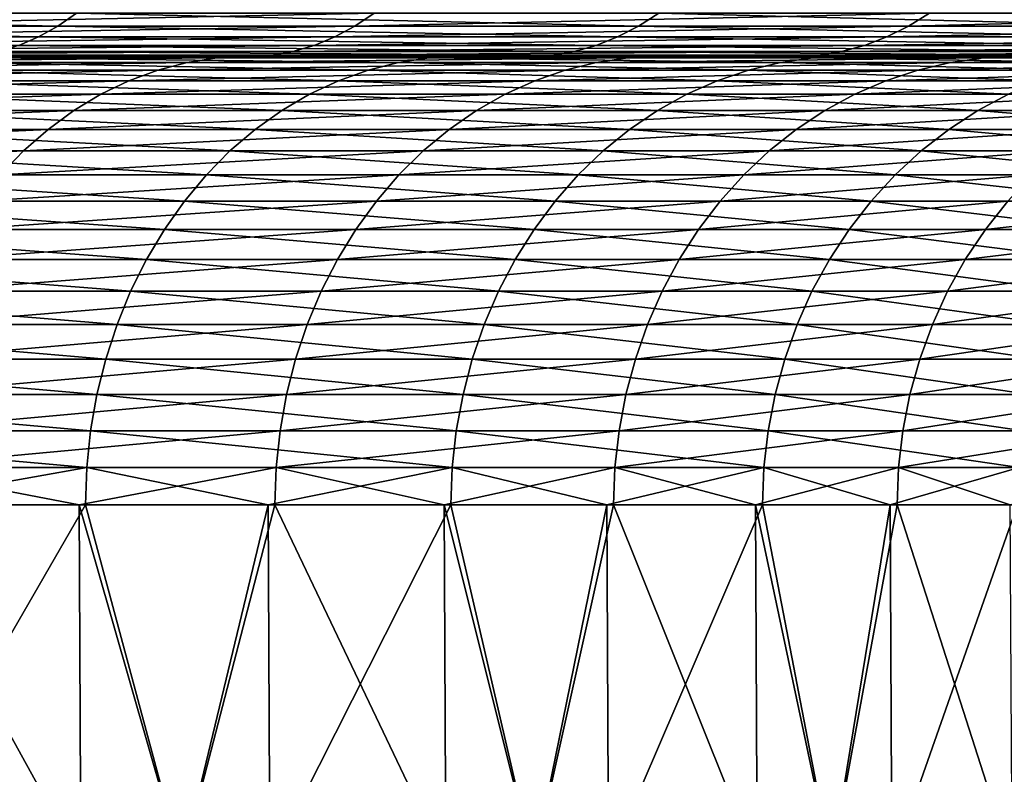
# Model space of a CAD drawing. Extents: x -40 to 40, y -72.3 to 0.
# Drawn here: x 15.3 to 17.5, y -26.3 to -24.6 of the extents above; entities that cross this region are included whole.
import ezdxf

# ---------------------------------------------------------------- set-up
doc = ezdxf.new("R2010")
doc.units = 0
doc.header["$MEASUREMENT"] = 0
doc.layers.add('L1', color=7, linetype='Continuous')

msp = doc.modelspace()

# ---------------------------------------------------------------- linework, layer by layer
at = {"layer": 'L1', "color": 7}
for points in [[(13.99308, -24.63262, 17.00393), (15.40302, -24.63262, 15.73808), (14.03083, -24.60358, 17.0498)], [(14.03083, -24.60358, 17.0498), (15.40302, -24.63262, 15.73808), (15.44457, -24.60358, 15.78053)], [(14.75136, -24.60358, -16.43038), (16.10918, -24.60358, -15.10146), (14.71167, -24.63262, -16.38618)], [(14.71167, -24.63262, -16.38618), (16.10918, -24.60358, -15.10146), (16.06585, -24.63262, -15.06083)], [(16.69892, -24.63262, 14.3557), (15.44457, -24.60358, 15.78053), (15.40302, -24.63262, 15.73808)], [(16.74397, -24.60358, 14.39442), (15.44457, -24.60358, 15.78053), (16.69892, -24.63262, 14.3557)], [(17.30108, -24.63262, -13.62398), (16.06585, -24.63262, -15.06083), (17.34774, -24.60358, -13.66073)], [(17.34774, -24.60358, -13.66073), (16.06585, -24.63262, -15.06083), (16.10918, -24.60358, -15.10146)], [(17.87119, -24.63262, 12.86704), (16.74397, -24.60358, 14.39442), (16.69892, -24.63262, 14.3557)], [(17.9194, -24.60358, 12.90175), (16.74397, -24.60358, 14.39442), (17.87119, -24.63262, 12.86704)], [(18.40821, -24.63262, -12.08627), (17.30108, -24.63262, -13.62398), (18.45787, -24.60358, -12.11887)], [(18.45787, -24.60358, -12.11887), (17.30108, -24.63262, -13.62398), (17.34774, -24.60358, -13.66073)], [(13.95394, -24.65666, 16.95637), (15.35994, -24.65666, 15.69406), (13.99308, -24.63262, 17.00393)], [(13.99308, -24.63262, 17.00393), (15.35994, -24.65666, 15.69406), (15.40302, -24.63262, 15.73808)], [(14.71167, -24.63262, -16.38618), (16.06585, -24.63262, -15.06083), (14.67052, -24.65666, -16.34034)], [(14.67052, -24.65666, -16.34034), (16.06585, -24.63262, -15.06083), (16.02091, -24.65666, -15.01871)], [(16.65221, -24.65666, 14.31555), (15.40302, -24.63262, 15.73808), (15.35994, -24.65666, 15.69406)], [(16.69892, -24.63262, 14.3557), (15.40302, -24.63262, 15.73808), (16.65221, -24.65666, 14.31555)], [(17.25268, -24.65666, -13.58587), (16.02091, -24.65666, -15.01871), (17.30108, -24.63262, -13.62398)], [(17.30108, -24.63262, -13.62398), (16.02091, -24.65666, -15.01871), (16.06585, -24.63262, -15.06083)], [(17.8212, -24.65666, 12.83105), (16.69892, -24.63262, 14.3557), (16.65221, -24.65666, 14.31555)], [(17.87119, -24.63262, 12.86704), (16.69892, -24.63262, 14.3557), (17.8212, -24.65666, 12.83105)], [(18.35672, -24.65666, -12.05246), (17.25268, -24.65666, -13.58587), (18.40821, -24.63262, -12.08627)], [(18.40821, -24.63262, -12.08627), (17.25268, -24.65666, -13.58587), (17.30108, -24.63262, -13.62398)], [(13.95394, -24.65666, 16.95637), (15.31561, -24.67552, 15.64877), (15.35994, -24.65666, 15.69406)], [(14.67052, -24.65666, -16.34034), (16.02091, -24.65666, -15.01871), (14.62819, -24.67552, -16.29319)], [(14.62819, -24.67552, -16.29319), (16.02091, -24.65666, -15.01871), (15.97468, -24.67552, -14.97537)], [(16.60416, -24.67552, 14.27423), (15.35994, -24.65666, 15.69406), (15.31561, -24.67552, 15.64877)], [(16.65221, -24.65666, 14.31555), (15.35994, -24.65666, 15.69406), (16.60416, -24.67552, 14.27423)], [(17.2029, -24.67552, -13.54667), (15.97468, -24.67552, -14.97537), (17.25268, -24.65666, -13.58587)], [(17.25268, -24.65666, -13.58587), (15.97468, -24.67552, -14.97537), (16.02091, -24.65666, -15.01871)], [(17.76977, -24.67552, 12.79402), (16.65221, -24.65666, 14.31555), (16.60416, -24.67552, 14.27423)], [(17.8212, -24.65666, 12.83105), (16.65221, -24.65666, 14.31555), (17.76977, -24.67552, 12.79402)], [(18.30375, -24.67552, -12.01768), (17.2029, -24.67552, -13.54667), (18.35672, -24.65666, -12.05246)], [(18.35672, -24.65666, -12.05246), (17.2029, -24.67552, -13.54667), (17.25268, -24.65666, -13.58587)], [(14.58495, -24.68909, -16.24504), (15.92746, -24.68909, -14.93111), (14.54112, -24.69727, -16.19621)], [(14.54112, -24.69727, -16.19621), (15.92746, -24.68909, -14.93111), (15.8796, -24.69727, -14.88623)], [(14.62819, -24.67552, -16.29319), (15.97468, -24.67552, -14.97537), (14.58495, -24.68909, -16.24504)], [(14.58495, -24.68909, -16.24504), (15.97468, -24.67552, -14.97537), (15.92746, -24.68909, -14.93111)], [(16.50533, -24.69727, 14.18927), (15.27035, -24.68909, 15.60252), (15.22445, -24.69727, 15.55563)], [(16.55509, -24.68909, 14.23205), (15.31561, -24.67552, 15.64877), (15.27035, -24.68909, 15.60252)], [(16.55509, -24.68909, 14.23205), (15.27035, -24.68909, 15.60252), (16.50533, -24.69727, 14.18927)], [(16.60416, -24.67552, 14.27423), (15.31561, -24.67552, 15.64877), (16.55509, -24.68909, 14.23205)], [(17.10051, -24.69727, -13.46604), (15.8796, -24.69727, -14.88623), (17.15205, -24.68909, -13.50663)], [(17.15205, -24.68909, -13.50663), (15.8796, -24.69727, -14.88623), (15.92746, -24.68909, -14.93111)], [(17.15205, -24.68909, -13.50663), (15.92746, -24.68909, -14.93111), (17.2029, -24.67552, -13.54667)], [(17.2029, -24.67552, -13.54667), (15.92746, -24.68909, -14.93111), (15.97468, -24.67552, -14.97537)], [(17.66401, -24.69727, 12.71787), (16.55509, -24.68909, 14.23205), (16.50533, -24.69727, 14.18927)], [(17.71726, -24.68909, 12.75621), (16.60416, -24.67552, 14.27423), (16.55509, -24.68909, 14.23205)], [(17.71726, -24.68909, 12.75621), (16.55509, -24.68909, 14.23205), (17.66401, -24.69727, 12.71787)], [(17.76977, -24.67552, 12.79402), (16.60416, -24.67552, 14.27423), (17.71726, -24.68909, 12.75621)], [(18.19481, -24.69727, -11.94615), (17.10051, -24.69727, -13.46604), (18.24965, -24.68909, -11.98216)], [(18.24965, -24.68909, -11.98216), (17.10051, -24.69727, -13.46604), (17.15205, -24.68909, -13.50663)], [(18.24965, -24.68909, -11.98216), (17.15205, -24.68909, -13.50663), (18.30375, -24.67552, -12.01768)], [(18.30375, -24.67552, -12.01768), (17.15205, -24.68909, -13.50663), (17.2029, -24.67552, -13.54667)], [(14.78696, -24.7, 12.71203), (16.45524, -24.7, 14.14621), (13.63944, -24.7, 13.93613)], [(13.63944, -24.7, 13.93613), (16.45524, -24.7, 14.14621), (15.17825, -24.7, 15.50841)], [(14.22637, -24.7, -13.33643), (14.49699, -24.7, -16.14705), (15.8314, -24.7, -14.84105)], [(14.22637, -24.7, -13.33643), (15.8314, -24.7, -14.84105), (15.32017, -24.7, -12.06409)], [(15.25529, -24.70342, -12.013), (14.22637, -24.7, -13.33643), (15.32017, -24.7, -12.06409)], [(14.54112, -24.69727, -16.19621), (15.8796, -24.69727, -14.88623), (14.49699, -24.7, -16.14705)], [(14.49699, -24.7, -16.14705), (15.8796, -24.69727, -14.88623), (15.8314, -24.7, -14.84105)], [(15.62579, -24.7306, 11.25038), (15.69144, -24.71364, 11.29764), (14.60081, -24.7306, 12.552)], [(14.60081, -24.7306, 12.552), (15.69144, -24.71364, 11.29764), (14.66215, -24.71364, 12.60473)], [(15.69144, -24.71364, 11.29764), (15.75799, -24.70342, 11.34556), (14.66215, -24.71364, 12.60473)], [(14.66215, -24.71364, 12.60473), (15.75799, -24.70342, 11.34556), (14.72434, -24.70342, 12.6582)], [(15.75799, -24.70342, 11.34556), (15.82501, -24.7, 11.39381), (14.72434, -24.70342, 12.6582)], [(14.72434, -24.70342, 12.6582), (15.82501, -24.7, 11.39381), (14.78696, -24.7, 12.71203)], [(15.82501, -24.7, 11.39381), (17.6104, -24.7, 12.67927), (14.78696, -24.7, 12.71203)], [(14.78696, -24.7, 12.71203), (17.6104, -24.7, 12.67927), (16.45524, -24.7, 14.14621)], [(15.12731, -24.7306, -11.91222), (15.19086, -24.71364, -11.96226), (16.09534, -24.7306, -10.56771)], [(16.45524, -24.7, 14.14621), (15.22445, -24.69727, 15.55563), (15.17825, -24.7, 15.50841)], [(15.19086, -24.71364, -11.96226), (15.25529, -24.70342, -12.013), (16.16296, -24.71364, -10.6121)], [(16.09534, -24.7306, -10.56771), (15.19086, -24.71364, -11.96226), (16.16296, -24.71364, -10.6121)], [(16.50533, -24.69727, 14.18927), (15.22445, -24.69727, 15.55563), (16.45524, -24.7, 14.14621)], [(15.25529, -24.70342, -12.013), (15.32017, -24.7, -12.06409), (16.23152, -24.70342, -10.65711)], [(16.16296, -24.71364, -10.6121), (15.25529, -24.70342, -12.013), (16.23152, -24.70342, -10.65711)], [(15.32017, -24.7, -12.06409), (15.8314, -24.7, -14.84105), (17.0486, -24.7, -13.42517)], [(15.32017, -24.7, -12.06409), (17.0486, -24.7, -13.42517), (16.30055, -24.7, -10.70244)], [(16.23152, -24.70342, -10.65711), (15.32017, -24.7, -12.06409), (16.30055, -24.7, -10.70244)], [(16.53508, -24.7306, 9.865463), (16.60455, -24.71364, 9.906909), (15.62579, -24.7306, 11.25038)], [(15.62579, -24.7306, 11.25038), (16.60455, -24.71364, 9.906909), (15.69144, -24.71364, 11.29764)], [(16.60455, -24.71364, 9.906909), (16.67498, -24.70342, 9.948932), (15.69144, -24.71364, 11.29764)], [(15.69144, -24.71364, 11.29764), (16.67498, -24.70342, 9.948932), (15.75799, -24.70342, 11.34556)], [(16.67498, -24.70342, 9.948932), (16.7459, -24.7, 9.991243), (15.75799, -24.70342, 11.34556)], [(15.75799, -24.70342, 11.34556), (16.7459, -24.7, 9.991243), (15.82501, -24.7, 11.39381)], [(16.7459, -24.7, 9.991243), (18.63518, -24.7, 11.11846), (15.82501, -24.7, 11.39381)], [(15.82501, -24.7, 11.39381), (18.63518, -24.7, 11.11846), (17.6104, -24.7, 12.67927)], [(17.0486, -24.7, -13.42517), (15.8314, -24.7, -14.84105), (17.10051, -24.69727, -13.46604)], [(17.10051, -24.69727, -13.46604), (15.8314, -24.7, -14.84105), (15.8796, -24.69727, -14.88623)], [(16.09534, -24.7306, -10.56771), (16.16296, -24.71364, -10.6121), (16.94421, -24.7306, -9.144953)], [(16.16296, -24.71364, -10.6121), (16.23152, -24.70342, -10.65711), (17.01539, -24.71364, -9.183371)], [(16.94421, -24.7306, -9.144953), (16.16296, -24.71364, -10.6121), (17.01539, -24.71364, -9.183371)], [(16.23152, -24.70342, -10.65711), (16.30055, -24.7, -10.70244), (17.08757, -24.70342, -9.222325)], [(17.01539, -24.71364, -9.183371), (16.23152, -24.70342, -10.65711), (17.08757, -24.70342, -9.222325)], [(16.30055, -24.7, -10.70244), (17.0486, -24.7, -13.42517), (18.13958, -24.7, -11.90989)], [(16.30055, -24.7, -10.70244), (18.13958, -24.7, -11.90989), (17.16024, -24.7, -9.261546)], [(17.08757, -24.70342, -9.222325), (16.30055, -24.7, -10.70244), (17.16024, -24.7, -9.261546)], [(17.6104, -24.7, 12.67927), (16.50533, -24.69727, 14.18927), (16.45524, -24.7, 14.14621)], [(17.66401, -24.69727, 12.71787), (16.50533, -24.69727, 14.18927), (17.6104, -24.7, 12.67927)], [(17.32196, -24.7306, 8.407507), (17.39473, -24.71364, 8.442828), (16.53508, -24.7306, 9.865463)], [(16.53508, -24.7306, 9.865463), (17.39473, -24.71364, 8.442828), (16.60455, -24.71364, 9.906909)], [(17.39473, -24.71364, 8.442828), (17.46851, -24.70342, 8.478641), (16.60455, -24.71364, 9.906909)], [(16.60455, -24.71364, 9.906909), (17.46851, -24.70342, 8.478641), (16.67498, -24.70342, 9.948932)], [(17.46851, -24.70342, 8.478641), (17.5428, -24.7, 8.514699), (16.67498, -24.70342, 9.948932)], [(16.67498, -24.70342, 9.948932), (17.5428, -24.7, 8.514699), (16.7459, -24.7, 9.991243)], [(17.5428, -24.7, 8.514699), (19.52199, -24.7, 9.475332), (16.7459, -24.7, 9.991243)], [(16.7459, -24.7, 9.991243), (19.52199, -24.7, 9.475332), (18.63518, -24.7, 11.11846)], [(16.94421, -24.7306, -9.144953), (17.01539, -24.71364, -9.183371), (17.66763, -24.7306, -7.654494)], [(17.01539, -24.71364, -9.183371), (17.08757, -24.70342, -9.222325), (17.74185, -24.71364, -7.686651)], [(17.66763, -24.7306, -7.654494), (17.01539, -24.71364, -9.183371), (17.74185, -24.71364, -7.686651)], [(18.13958, -24.7, -11.90989), (17.0486, -24.7, -13.42517), (18.19481, -24.69727, -11.94615)], [(18.19481, -24.69727, -11.94615), (17.0486, -24.7, -13.42517), (17.10051, -24.69727, -13.46604)], [(17.08757, -24.70342, -9.222325), (17.16024, -24.7, -9.261546), (17.81711, -24.70342, -7.719256)], [(17.74185, -24.71364, -7.686651), (17.08757, -24.70342, -9.222325), (17.81711, -24.70342, -7.719256)], [(17.16024, -24.7, -9.261546), (18.13958, -24.7, -11.90989), (19.09626, -24.7, -10.30644)], [(17.16024, -24.7, -9.261546), (19.09626, -24.7, -10.30644), (17.89288, -24.7, -7.752085)], [(17.81711, -24.70342, -7.719256), (17.16024, -24.7, -9.261546), (17.89288, -24.7, -7.752085)], [(17.98058, -24.7306, 6.887306), (18.05612, -24.71364, 6.91624), (17.32196, -24.7306, 8.407507)], [(17.32196, -24.7306, 8.407507), (18.05612, -24.71364, 6.91624), (17.39473, -24.71364, 8.442828)], [(18.05612, -24.71364, 6.91624), (18.13271, -24.70342, 6.945577), (17.39473, -24.71364, 8.442828)], [(17.39473, -24.71364, 8.442828), (18.13271, -24.70342, 6.945577), (17.46851, -24.70342, 8.478641)], [(18.13271, -24.70342, 6.945577), (18.20983, -24.7, 6.975116), (17.46851, -24.70342, 8.478641)], [(17.46851, -24.70342, 8.478641), (18.20983, -24.7, 6.975116), (17.5428, -24.7, 8.514699)], [(15.56151, -24.75418, 11.20409), (15.62579, -24.7306, 11.25038), (14.54074, -24.75418, 12.50036)], [(14.54074, -24.75418, 12.50036), (15.62579, -24.7306, 11.25038), (14.60081, -24.7306, 12.552)], [(15.06507, -24.75418, -11.86321), (15.12731, -24.7306, -11.91222), (16.02912, -24.75418, -10.52423)], [(16.02912, -24.75418, -10.52423), (15.12731, -24.7306, -11.91222), (16.09534, -24.7306, -10.56771)], [(16.46706, -24.75418, 9.824876), (16.53508, -24.7306, 9.865463), (15.56151, -24.75418, 11.20409)], [(15.56151, -24.75418, 11.20409), (16.53508, -24.7306, 9.865463), (15.62579, -24.7306, 11.25038)], [(16.02912, -24.75418, -10.52423), (16.09534, -24.7306, -10.56771), (16.8745, -24.75418, -9.10733)], [(16.8745, -24.75418, -9.10733), (16.09534, -24.7306, -10.56771), (16.94421, -24.7306, -9.144953)], [(17.25069, -24.75418, 8.372919), (17.32196, -24.7306, 8.407507), (16.46706, -24.75418, 9.824876)], [(16.46706, -24.75418, 9.824876), (17.32196, -24.7306, 8.407507), (16.53508, -24.7306, 9.865463)], [(16.8745, -24.75418, -9.10733), (16.94421, -24.7306, -9.144953), (17.59494, -24.75418, -7.623003)], [(17.59494, -24.75418, -7.623003), (16.94421, -24.7306, -9.144953), (17.66763, -24.7306, -7.654494)], [(17.90661, -24.75418, 6.858971), (17.98058, -24.7306, 6.887306), (17.25069, -24.75418, 8.372919)], [(17.25069, -24.75418, 8.372919), (17.98058, -24.7306, 6.887306), (17.32196, -24.7306, 8.407507)], [(15.49902, -24.78423, 11.1591), (15.56151, -24.75418, 11.20409), (14.48236, -24.78423, 12.45017)], [(14.48236, -24.78423, 12.45017), (15.56151, -24.75418, 11.20409), (14.54074, -24.75418, 12.50036)], [(15.00458, -24.78423, -11.81557), (15.06507, -24.75418, -11.86321), (15.96476, -24.78423, -10.48197)], [(15.96476, -24.78423, -10.48197), (15.06507, -24.75418, -11.86321), (16.02912, -24.75418, -10.52423)], [(16.40094, -24.78423, 9.785425), (16.46706, -24.75418, 9.824876), (15.49902, -24.78423, 11.1591)], [(15.49902, -24.78423, 11.1591), (16.46706, -24.75418, 9.824876), (15.56151, -24.75418, 11.20409)], [(15.96476, -24.78423, -10.48197), (16.02912, -24.75418, -10.52423), (16.80674, -24.78423, -9.070761)], [(16.80674, -24.78423, -9.070761), (16.02912, -24.75418, -10.52423), (16.8745, -24.75418, -9.10733)], [(17.18142, -24.78423, 8.339298), (17.25069, -24.75418, 8.372919), (16.40094, -24.78423, 9.785425)], [(16.40094, -24.78423, 9.785425), (17.25069, -24.75418, 8.372919), (16.46706, -24.75418, 9.824876)], [(16.80674, -24.78423, -9.070761), (16.8745, -24.75418, -9.10733), (17.52429, -24.78423, -7.592394)], [(17.52429, -24.78423, -7.592394), (16.8745, -24.75418, -9.10733), (17.59494, -24.75418, -7.623003)], [(17.83471, -24.78423, 6.83143), (17.90661, -24.75418, 6.858971), (17.18142, -24.78423, 8.339298)], [(17.18142, -24.78423, 8.339298), (17.90661, -24.75418, 6.858971), (17.25069, -24.75418, 8.372919)], [(15.43876, -24.82053, 11.11572), (15.49902, -24.78423, 11.1591), (14.42605, -24.82053, 12.40176)], [(14.42605, -24.82053, 12.40176), (15.49902, -24.78423, 11.1591), (14.48236, -24.78423, 12.45017)], [(14.94624, -24.82053, -11.76964), (15.00458, -24.78423, -11.81557), (15.90269, -24.82053, -10.44122)], [(15.90269, -24.82053, -10.44122), (15.00458, -24.78423, -11.81557), (15.96476, -24.78423, -10.48197)], [(16.33717, -24.82053, 9.74738), (16.40094, -24.78423, 9.785425), (15.43876, -24.82053, 11.11572)], [(15.43876, -24.82053, 11.11572), (16.40094, -24.78423, 9.785425), (15.49902, -24.78423, 11.1591)], [(15.90269, -24.82053, -10.44122), (15.96476, -24.78423, -10.48197), (16.7414, -24.82053, -9.035494)], [(16.7414, -24.82053, -9.035494), (15.96476, -24.78423, -10.48197), (16.80674, -24.78423, -9.070761)], [(17.11462, -24.82053, 8.306876), (17.18142, -24.78423, 8.339298), (16.33717, -24.82053, 9.74738)], [(16.33717, -24.82053, 9.74738), (17.18142, -24.78423, 8.339298), (16.40094, -24.78423, 9.785425)], [(16.7414, -24.82053, -9.035494), (16.80674, -24.78423, -9.070761), (17.45616, -24.82053, -7.562875)], [(17.45616, -24.82053, -7.562875), (16.80674, -24.78423, -9.070761), (17.52429, -24.78423, -7.592394)], [(17.76537, -24.82053, 6.80487), (17.83471, -24.78423, 6.83143), (17.11462, -24.82053, 8.306876)], [(17.11462, -24.82053, 8.306876), (17.83471, -24.78423, 6.83143), (17.18142, -24.78423, 8.339298)], [(17.45616, -24.82053, -7.562875), (17.52429, -24.78423, -7.592394), (18.04168, -24.82053, -6.034264)], [(15.38114, -24.86283, 11.07423), (15.43876, -24.82053, 11.11572), (14.37221, -24.86283, 12.35548)], [(14.37221, -24.86283, 12.35548), (15.43876, -24.82053, 11.11572), (14.42605, -24.82053, 12.40176)], [(14.89046, -24.86283, -11.72571), (14.94624, -24.82053, -11.76964), (15.84334, -24.86283, -10.40225)], [(15.84334, -24.86283, -10.40225), (14.94624, -24.82053, -11.76964), (15.90269, -24.82053, -10.44122)], [(16.2762, -24.86283, 9.711002), (16.33717, -24.82053, 9.74738), (15.38114, -24.86283, 11.07423)], [(15.38114, -24.86283, 11.07423), (16.33717, -24.82053, 9.74738), (15.43876, -24.82053, 11.11572)], [(15.84334, -24.86283, -10.40225), (15.90269, -24.82053, -10.44122), (16.67892, -24.86283, -9.001772)], [(16.67892, -24.86283, -9.001772), (15.90269, -24.82053, -10.44122), (16.7414, -24.82053, -9.035494)], [(17.05075, -24.86283, 8.275873), (17.11462, -24.82053, 8.306876), (16.2762, -24.86283, 9.711002)], [(16.2762, -24.86283, 9.711002), (17.11462, -24.82053, 8.306876), (16.33717, -24.82053, 9.74738)], [(16.67892, -24.86283, -9.001772), (16.7414, -24.82053, -9.035494), (17.39101, -24.86283, -7.53465)], [(17.39101, -24.86283, -7.53465), (16.7414, -24.82053, -9.035494), (17.45616, -24.82053, -7.562875)], [(17.69906, -24.86283, 6.779473), (17.76537, -24.82053, 6.80487), (17.05075, -24.86283, 8.275873)], [(17.05075, -24.86283, 8.275873), (17.76537, -24.82053, 6.80487), (17.11462, -24.82053, 8.306876)], [(17.39101, -24.86283, -7.53465), (17.45616, -24.82053, -7.562875), (17.97435, -24.86283, -6.011743)], [(17.97435, -24.86283, -6.011743), (17.45616, -24.82053, -7.562875), (18.04168, -24.82053, -6.034264)], [(15.32655, -24.91086, 11.03493), (15.38114, -24.86283, 11.07423), (14.3212, -24.91086, 12.31163)], [(14.3212, -24.91086, 12.31163), (15.38114, -24.86283, 11.07423), (14.37221, -24.86283, 12.35548)], [(14.83762, -24.91086, -11.6841), (14.89046, -24.86283, -11.72571), (15.78711, -24.91086, -10.36533)], [(15.78711, -24.91086, -10.36533), (14.89046, -24.86283, -11.72571), (15.84334, -24.86283, -10.40225)], [(16.21843, -24.91086, 9.676537), (16.2762, -24.86283, 9.711002), (15.32655, -24.91086, 11.03493)], [(15.32655, -24.91086, 11.03493), (16.2762, -24.86283, 9.711002), (15.38114, -24.86283, 11.07423)], [(15.78711, -24.91086, -10.36533), (15.84334, -24.86283, -10.40225), (16.61972, -24.91086, -8.969825)], [(16.61972, -24.91086, -8.969825), (15.84334, -24.86283, -10.40225), (16.67892, -24.86283, -9.001772)], [(16.99024, -24.91086, 8.246502), (17.05075, -24.86283, 8.275873), (16.21843, -24.91086, 9.676537)], [(16.21843, -24.91086, 9.676537), (17.05075, -24.86283, 8.275873), (16.2762, -24.86283, 9.711002)], [(16.61972, -24.91086, -8.969825), (16.67892, -24.86283, -9.001772), (17.32929, -24.91086, -7.507909)], [(17.32929, -24.91086, -7.507909), (16.67892, -24.86283, -9.001772), (17.39101, -24.86283, -7.53465)], [(17.63625, -24.91086, 6.755413), (17.69906, -24.86283, 6.779473), (16.99024, -24.91086, 8.246502)], [(16.99024, -24.91086, 8.246502), (17.69906, -24.86283, 6.779473), (17.05075, -24.86283, 8.275873)], [(17.32929, -24.91086, -7.507909), (17.39101, -24.86283, -7.53465), (17.91056, -24.91086, -5.990407)], [(17.91056, -24.91086, -5.990407), (17.39101, -24.86283, -7.53465), (17.97435, -24.86283, -6.011743)], [(15.27537, -24.96428, 10.99808), (15.32655, -24.91086, 11.03493), (14.27338, -24.96428, 12.27051)], [(14.27338, -24.96428, 12.27051), (15.32655, -24.91086, 11.03493), (14.3212, -24.91086, 12.31163)], [(14.78807, -24.96428, -11.64508), (14.83762, -24.91086, -11.6841), (15.73439, -24.96428, -10.33072)], [(15.73439, -24.96428, -10.33072), (14.83762, -24.91086, -11.6841), (15.78711, -24.91086, -10.36533)], [(16.16427, -24.96428, 9.644222), (16.21843, -24.91086, 9.676537), (15.27537, -24.96428, 10.99808)], [(15.27537, -24.96428, 10.99808), (16.21843, -24.91086, 9.676537), (15.32655, -24.91086, 11.03493)], [(15.73439, -24.96428, -10.33072), (15.78711, -24.91086, -10.36533), (16.56422, -24.96428, -8.939871)], [(16.56422, -24.96428, -8.939871), (15.78711, -24.91086, -10.36533), (16.61972, -24.91086, -8.969825)], [(16.9335, -24.96428, 8.218964), (16.99024, -24.91086, 8.246502), (16.16427, -24.96428, 9.644222)], [(16.16427, -24.96428, 9.644222), (16.99024, -24.91086, 8.246502), (16.21843, -24.91086, 9.676537)], [(16.56422, -24.96428, -8.939871), (16.61972, -24.91086, -8.969825), (17.27142, -24.96428, -7.482836)], [(17.27142, -24.96428, -7.482836), (16.61972, -24.91086, -8.969825), (17.32929, -24.91086, -7.507909)], [(17.57736, -24.96428, 6.732853), (17.63625, -24.91086, 6.755413), (16.9335, -24.96428, 8.218964)], [(16.9335, -24.96428, 8.218964), (17.63625, -24.91086, 6.755413), (16.99024, -24.91086, 8.246502)], [(17.27142, -24.96428, -7.482836), (17.32929, -24.91086, -7.507909), (17.85074, -24.96428, -5.970402)], [(17.85074, -24.96428, -5.970402), (17.32929, -24.91086, -7.507909), (17.91056, -24.91086, -5.990407)], [(14.74215, -25.02272, -11.60892), (14.78807, -24.96428, -11.64508), (15.68554, -25.02272, -10.29864)], [(15.68554, -25.02272, -10.29864), (14.78807, -24.96428, -11.64508), (15.73439, -24.96428, -10.33072)], [(16.11408, -25.02272, 9.614279), (16.16427, -24.96428, 9.644222), (15.22794, -25.02272, 10.96393)], [(15.22794, -25.02272, 10.96393), (16.16427, -24.96428, 9.644222), (15.27537, -24.96428, 10.99808)], [(15.68554, -25.02272, -10.29864), (15.73439, -24.96428, -10.33072), (16.51279, -25.02272, -8.912113)], [(16.51279, -25.02272, -8.912113), (15.73439, -24.96428, -10.33072), (16.56422, -24.96428, -8.939871)], [(16.88092, -25.02272, 8.193444), (16.9335, -24.96428, 8.218964), (16.11408, -25.02272, 9.614279)], [(16.11408, -25.02272, 9.614279), (16.9335, -24.96428, 8.218964), (16.16427, -24.96428, 9.644222)], [(16.51279, -25.02272, -8.912113), (16.56422, -24.96428, -8.939871), (17.21779, -25.02272, -7.459603)], [(17.21779, -25.02272, -7.459603), (16.56422, -24.96428, -8.939871), (17.27142, -24.96428, -7.482836)], [(17.52278, -25.02272, 6.711949), (17.57736, -24.96428, 6.732853), (16.88092, -25.02272, 8.193444)], [(16.88092, -25.02272, 8.193444), (17.57736, -24.96428, 6.732853), (16.9335, -24.96428, 8.218964)], [(17.21779, -25.02272, -7.459603), (17.27142, -24.96428, -7.482836), (17.79532, -25.02272, -5.951865)], [(17.79532, -25.02272, -5.951865), (17.27142, -24.96428, -7.482836), (17.85074, -24.96428, -5.970402)], [(14.70018, -25.08579, -11.57587), (14.74215, -25.02272, -11.60892), (15.64088, -25.08579, -10.26932)], [(15.64088, -25.08579, -10.26932), (14.74215, -25.02272, -11.60892), (15.68554, -25.02272, -10.29864)], [(16.06821, -25.08579, 9.58691), (16.11408, -25.02272, 9.614279), (15.18459, -25.08579, 10.93272)], [(15.18459, -25.08579, 10.93272), (16.11408, -25.02272, 9.614279), (15.22794, -25.02272, 10.96393)], [(15.64088, -25.08579, -10.26932), (15.68554, -25.02272, -10.29864), (16.46578, -25.08579, -8.886742)], [(16.46578, -25.08579, -8.886742), (15.68554, -25.02272, -10.29864), (16.51279, -25.02272, -8.912113)], [(16.83287, -25.08579, 8.170119), (16.88092, -25.02272, 8.193444), (16.06821, -25.08579, 9.58691)], [(16.06821, -25.08579, 9.58691), (16.88092, -25.02272, 8.193444), (16.11408, -25.02272, 9.614279)], [(16.46578, -25.08579, -8.886742), (16.51279, -25.02272, -8.912113), (17.16878, -25.08579, -7.438368)], [(17.16878, -25.08579, -7.438368), (16.51279, -25.02272, -8.912113), (17.21779, -25.02272, -7.459603)], [(17.4729, -25.08579, 6.692842), (17.52278, -25.02272, 6.711949), (16.83287, -25.08579, 8.170119)], [(16.83287, -25.08579, 8.170119), (17.52278, -25.02272, 6.711949), (16.88092, -25.02272, 8.193444)], [(17.16878, -25.08579, -7.438368), (17.21779, -25.02272, -7.459603), (17.74466, -25.08579, -5.934922)], [(17.74466, -25.08579, -5.934922), (17.21779, -25.02272, -7.459603), (17.79532, -25.02272, -5.951865)], [(17.98357, -25.08579, 5.166012), (18.03491, -25.02272, 5.18076), (17.4729, -25.08579, 6.692842)], [(17.4729, -25.08579, 6.692842), (18.03491, -25.02272, 5.18076), (17.52278, -25.02272, 6.711949)], [(14.66245, -25.15305, -11.54616), (14.70018, -25.08579, -11.57587), (15.60074, -25.15305, -10.24297)], [(15.60074, -25.15305, -10.24297), (14.70018, -25.08579, -11.57587), (15.64088, -25.08579, -10.26932)], [(16.02697, -25.15305, 9.562302), (16.06821, -25.08579, 9.58691), (15.14562, -25.15305, 10.90466)], [(15.14562, -25.15305, 10.90466), (16.06821, -25.08579, 9.58691), (15.18459, -25.08579, 10.93272)], [(15.60074, -25.15305, -10.24297), (15.64088, -25.08579, -10.26932), (16.42352, -25.15305, -8.863932)], [(16.42352, -25.15305, -8.863932), (15.64088, -25.08579, -10.26932), (16.46578, -25.08579, -8.886742)], [(16.78966, -25.15305, 8.149149), (16.83287, -25.08579, 8.170119), (16.02697, -25.15305, 9.562302)], [(16.02697, -25.15305, 9.562302), (16.83287, -25.08579, 8.170119), (16.06821, -25.08579, 9.58691)], [(16.42352, -25.15305, -8.863932), (16.46578, -25.08579, -8.886742), (17.12471, -25.15305, -7.419276)], [(17.12471, -25.15305, -7.419276), (16.46578, -25.08579, -8.886742), (17.16878, -25.08579, -7.438368)], [(17.42805, -25.15305, 6.675662), (17.4729, -25.08579, 6.692842), (16.78966, -25.15305, 8.149149)], [(16.78966, -25.15305, 8.149149), (17.4729, -25.08579, 6.692842), (16.83287, -25.08579, 8.170119)], [(17.12471, -25.15305, -7.419276), (17.16878, -25.08579, -7.438368), (17.69911, -25.15305, -5.919688)], [(17.69911, -25.15305, -5.919688), (17.16878, -25.08579, -7.438368), (17.74466, -25.08579, -5.934922)], [(17.93741, -25.15305, 5.152752), (17.98357, -25.08579, 5.166012), (17.42805, -25.15305, 6.675662)], [(17.42805, -25.15305, 6.675662), (17.98357, -25.08579, 5.166012), (17.4729, -25.08579, 6.692842)], [(14.62921, -25.22405, -11.51999), (14.66245, -25.15305, -11.54616), (15.56537, -25.22405, -10.21974)], [(15.56537, -25.22405, -10.21974), (14.66245, -25.15305, -11.54616), (15.60074, -25.15305, -10.24297)], [(15.99064, -25.22405, 9.540625), (16.02697, -25.15305, 9.562302), (15.11128, -25.22405, 10.87994)], [(15.11128, -25.22405, 10.87994), (16.02697, -25.15305, 9.562302), (15.14562, -25.15305, 10.90466)], [(15.56537, -25.22405, -10.21974), (15.60074, -25.15305, -10.24297), (16.38629, -25.22405, -8.843839)], [(16.38629, -25.22405, -8.843839), (15.60074, -25.15305, -10.24297), (16.42352, -25.15305, -8.863932)], [(16.7516, -25.22405, 8.130676), (16.78966, -25.15305, 8.149149), (15.99064, -25.22405, 9.540625)], [(15.99064, -25.22405, 9.540625), (16.78966, -25.15305, 8.149149), (16.02697, -25.15305, 9.562302)], [(16.38629, -25.22405, -8.843839), (16.42352, -25.15305, -8.863932), (17.08589, -25.22405, -7.402456)], [(17.08589, -25.22405, -7.402456), (16.42352, -25.15305, -8.863932), (17.12471, -25.15305, -7.419276)], [(17.38854, -25.22405, 6.660529), (17.42805, -25.15305, 6.675662), (16.7516, -25.22405, 8.130676)], [(16.7516, -25.22405, 8.130676), (17.42805, -25.15305, 6.675662), (16.78966, -25.15305, 8.149149)], [(17.08589, -25.22405, -7.402456), (17.12471, -25.15305, -7.419276), (17.65899, -25.22405, -5.906268)], [(17.65899, -25.22405, -5.906268), (17.12471, -25.15305, -7.419276), (17.69911, -25.15305, -5.919688)], [(17.89674, -25.22405, 5.141071), (17.93741, -25.15305, 5.152752), (17.38854, -25.22405, 6.660529)], [(17.38854, -25.22405, 6.660529), (17.93741, -25.15305, 5.152752), (17.42805, -25.15305, 6.675662)], [(14.6007, -25.2983, -11.49753), (14.62921, -25.22405, -11.51999), (15.53503, -25.2983, -10.19982)], [(15.53503, -25.2983, -10.19982), (14.62921, -25.22405, -11.51999), (15.56537, -25.22405, -10.21974)], [(15.95946, -25.2983, 9.522026), (15.99064, -25.22405, 9.540625), (15.08183, -25.2983, 10.85873)], [(15.08183, -25.2983, 10.85873), (15.99064, -25.22405, 9.540625), (15.11128, -25.22405, 10.87994)], [(15.53503, -25.2983, -10.19982), (15.56537, -25.22405, -10.21974), (16.35435, -25.2983, -8.826599)], [(16.35435, -25.2983, -8.826599), (15.56537, -25.22405, -10.21974), (16.38629, -25.22405, -8.843839)], [(16.71894, -25.2983, 8.114826), (16.7516, -25.22405, 8.130676), (15.95946, -25.2983, 9.522026)], [(15.95946, -25.2983, 9.522026), (16.7516, -25.22405, 8.130676), (15.99064, -25.22405, 9.540625)], [(16.35435, -25.2983, -8.826599), (16.38629, -25.22405, -8.843839), (17.05258, -25.2983, -7.388026)], [(17.05258, -25.2983, -7.388026), (16.38629, -25.22405, -8.843839), (17.08589, -25.22405, -7.402456)], [(17.35464, -25.2983, 6.647545), (17.38854, -25.22405, 6.660529), (16.71894, -25.2983, 8.114826)], [(16.71894, -25.2983, 8.114826), (17.38854, -25.22405, 6.660529), (16.7516, -25.22405, 8.130676)], [(17.05258, -25.2983, -7.388026), (17.08589, -25.22405, -7.402456), (17.62457, -25.2983, -5.894755)], [(17.62457, -25.2983, -5.894755), (17.08589, -25.22405, -7.402456), (17.65899, -25.22405, -5.906268)], [(17.86185, -25.2983, 5.131049), (17.89674, -25.22405, 5.141071), (17.35464, -25.2983, 6.647545)], [(17.35464, -25.2983, 6.647545), (17.89674, -25.22405, 5.141071), (17.38854, -25.22405, 6.660529)], [(14.57709, -25.3753, -11.47894), (14.6007, -25.2983, -11.49753), (15.50991, -25.3753, -10.18333)], [(15.50991, -25.3753, -10.18333), (14.6007, -25.2983, -11.49753), (15.53503, -25.2983, -10.19982)], [(15.93366, -25.3753, 9.506633), (15.95946, -25.2983, 9.522026), (15.05744, -25.3753, 10.84117)], [(15.05744, -25.3753, 10.84117), (15.95946, -25.2983, 9.522026), (15.08183, -25.2983, 10.85873)], [(15.50991, -25.3753, -10.18333), (15.53503, -25.2983, -10.19982), (16.32791, -25.3753, -8.812329)], [(16.32791, -25.3753, -8.812329), (15.53503, -25.2983, -10.19982), (16.35435, -25.2983, -8.826599)], [(16.69192, -25.3753, 8.101706), (16.71894, -25.2983, 8.114826), (15.93366, -25.3753, 9.506633)], [(15.93366, -25.3753, 9.506633), (16.71894, -25.2983, 8.114826), (15.95946, -25.2983, 9.522026)], [(16.32791, -25.3753, -8.812329), (16.35435, -25.2983, -8.826599), (17.02501, -25.3753, -7.376082)], [(17.02501, -25.3753, -7.376082), (16.35435, -25.2983, -8.826599), (17.05258, -25.2983, -7.388026)], [(17.32659, -25.3753, 6.636798), (17.35464, -25.2983, 6.647545), (16.69192, -25.3753, 8.101706)], [(16.69192, -25.3753, 8.101706), (17.35464, -25.2983, 6.647545), (16.71894, -25.2983, 8.114826)], [(17.02501, -25.3753, -7.376082), (17.05258, -25.2983, -7.388026), (17.59607, -25.3753, -5.885225)], [(17.59607, -25.3753, -5.885225), (17.05258, -25.2983, -7.388026), (17.62457, -25.2983, -5.894755)], [(17.83298, -25.3753, 5.122754), (17.86185, -25.2983, 5.131049), (17.32659, -25.3753, 6.636798)], [(17.32659, -25.3753, 6.636798), (17.86185, -25.2983, 5.131049), (17.35464, -25.2983, 6.647545)], [(14.55856, -25.45452, -11.46435), (14.57709, -25.3753, -11.47894), (15.4902, -25.45452, -10.17039)], [(15.4902, -25.45452, -10.17039), (14.57709, -25.3753, -11.47894), (15.50991, -25.3753, -10.18333)], [(15.91341, -25.45452, 9.49455), (15.93366, -25.3753, 9.506633), (15.03831, -25.45452, 10.8274)], [(15.03831, -25.45452, 10.8274), (15.93366, -25.3753, 9.506633), (15.05744, -25.3753, 10.84117)], [(15.4902, -25.45452, -10.17039), (15.50991, -25.3753, -10.18333), (16.30715, -25.45452, -8.801128)], [(16.30715, -25.45452, -8.801128), (15.50991, -25.3753, -10.18333), (16.32791, -25.3753, -8.812329)], [(16.6707, -25.45452, 8.091409), (16.69192, -25.3753, 8.101706), (15.91341, -25.45452, 9.49455)], [(15.91341, -25.45452, 9.49455), (16.69192, -25.3753, 8.101706), (15.93366, -25.3753, 9.506633)], [(16.30715, -25.45452, -8.801128), (16.32791, -25.3753, -8.812329), (17.00337, -25.45452, -7.366707)], [(17.00337, -25.45452, -7.366707), (16.32791, -25.3753, -8.812329), (17.02501, -25.3753, -7.376082)], [(17.30456, -25.45452, 6.628363), (17.32659, -25.3753, 6.636798), (16.6707, -25.45452, 8.091409)], [(16.6707, -25.45452, 8.091409), (17.32659, -25.3753, 6.636798), (16.69192, -25.3753, 8.101706)], [(17.00337, -25.45452, -7.366707), (17.02501, -25.3753, -7.376082), (17.57371, -25.45452, -5.877745)], [(17.57371, -25.45452, -5.877745), (17.02501, -25.3753, -7.376082), (17.59607, -25.3753, -5.885225)], [(17.81031, -25.45452, 5.116242), (17.83298, -25.3753, 5.122754), (17.30456, -25.45452, 6.628363)], [(17.30456, -25.45452, 6.628363), (17.83298, -25.3753, 5.122754), (17.32659, -25.3753, 6.636798)], [(14.54524, -25.53541, -11.45386), (14.55856, -25.45452, -11.46435), (15.47602, -25.53541, -10.16108)], [(15.47602, -25.53541, -10.16108), (14.55856, -25.45452, -11.46435), (15.4902, -25.45452, -10.17039)], [(15.89885, -25.53541, 9.485859), (15.91341, -25.45452, 9.49455), (15.02454, -25.53541, 10.81748)], [(15.02454, -25.53541, 10.81748), (15.91341, -25.45452, 9.49455), (15.03831, -25.45452, 10.8274)], [(15.47602, -25.53541, -10.16108), (15.4902, -25.45452, -10.17039), (16.29223, -25.53541, -8.793073)], [(16.29223, -25.53541, -8.793073), (15.4902, -25.45452, -10.17039), (16.30715, -25.45452, -8.801128)], [(16.65544, -25.53541, 8.084003), (16.6707, -25.45452, 8.091409), (15.89885, -25.53541, 9.485859)], [(15.89885, -25.53541, 9.485859), (16.6707, -25.45452, 8.091409), (15.91341, -25.45452, 9.49455)], [(16.29223, -25.53541, -8.793073), (16.30715, -25.45452, -8.801128), (16.98781, -25.53541, -7.359964)], [(16.98781, -25.53541, -7.359964), (16.30715, -25.45452, -8.801128), (17.00337, -25.45452, -7.366707)], [(17.28873, -25.53541, 6.622296), (17.30456, -25.45452, 6.628363), (16.65544, -25.53541, 8.084003)], [(16.65544, -25.53541, 8.084003), (17.30456, -25.45452, 6.628363), (16.6707, -25.45452, 8.091409)], [(16.98781, -25.53541, -7.359964), (17.00337, -25.45452, -7.366707), (17.55762, -25.53541, -5.872365)], [(17.55762, -25.53541, -5.872365), (17.00337, -25.45452, -7.366707), (17.57371, -25.45452, -5.877745)], [(17.79401, -25.53541, 5.11156), (17.81031, -25.45452, 5.116242), (17.28873, -25.53541, 6.622296)], [(17.28873, -25.53541, 6.622296), (17.81031, -25.45452, 5.116242), (17.30456, -25.45452, 6.628363)], [(14.53721, -25.61742, -11.44753), (14.54524, -25.53541, -11.45386), (15.46748, -25.61742, -10.15547)], [(15.46748, -25.61742, -10.15547), (14.54524, -25.53541, -11.45386), (15.47602, -25.53541, -10.16108)], [(15.89007, -25.61742, 9.480621), (15.89885, -25.53541, 9.485859), (15.01624, -25.61742, 10.81151)], [(15.01624, -25.61742, 10.81151), (15.89885, -25.53541, 9.485859), (15.02454, -25.53541, 10.81748)], [(15.46748, -25.61742, -10.15547), (15.47602, -25.53541, -10.16108), (16.28323, -25.61742, -8.788217)], [(16.28323, -25.61742, -8.788217), (15.47602, -25.53541, -10.16108), (16.29223, -25.53541, -8.793073)], [(16.64624, -25.61742, 8.079539), (16.65544, -25.53541, 8.084003), (15.89007, -25.61742, 9.480621)], [(15.89007, -25.61742, 9.480621), (16.65544, -25.53541, 8.084003), (15.89885, -25.53541, 9.485859)], [(16.28323, -25.61742, -8.788217), (16.29223, -25.53541, -8.793073), (16.97843, -25.61742, -7.3559)], [(16.97843, -25.61742, -7.3559), (16.29223, -25.53541, -8.793073), (16.98781, -25.53541, -7.359964)], [(17.27918, -25.61742, 6.618639), (17.28873, -25.53541, 6.622296), (16.64624, -25.61742, 8.079539)], [(16.64624, -25.61742, 8.079539), (17.28873, -25.53541, 6.622296), (16.65544, -25.53541, 8.084003)], [(16.97843, -25.61742, -7.3559), (16.98781, -25.53541, -7.359964), (17.54793, -25.61742, -5.869122)], [(17.54793, -25.61742, -5.869122), (16.98781, -25.53541, -7.359964), (17.55762, -25.53541, -5.872365)], [(17.78418, -25.61742, 5.108737), (17.79401, -25.53541, 5.11156), (17.27918, -25.61742, 6.618639)], [(17.27918, -25.61742, 6.618639), (17.79401, -25.53541, 5.11156), (17.28873, -25.53541, 6.622296)], [(15.46748, -25.61742, -10.15547), (14.99957, -25.7, -10.79951), (14.53721, -25.61742, -11.44753)], [(15.46748, -25.61742, -10.15547), (15.46462, -25.7, -10.15359), (14.99957, -25.7, -10.79951)], [(15.01624, -25.61742, 10.81151), (15.01347, -25.7, 10.80952), (15.4503, -25.7, 10.14419)], [(15.01624, -25.61742, 10.81151), (15.4503, -25.7, 10.14419), (15.89007, -25.61742, 9.480621)], [(15.89007, -25.61742, 9.480621), (15.4503, -25.7, 10.14419), (15.88713, -25.7, 9.478871)], [(15.87242, -25.7, -9.470095), (15.46462, -25.7, -10.15359), (15.46748, -25.61742, -10.15547)], [(15.87242, -25.7, -9.470095), (15.46748, -25.61742, -10.15547), (16.28323, -25.61742, -8.788217)], [(16.28323, -25.61742, -8.788217), (16.28023, -25.7, -8.786594), (15.87242, -25.7, -9.470095)], [(15.89007, -25.61742, 9.480621), (15.88713, -25.7, 9.478871), (16.26515, -25.7, 8.778459)], [(16.26515, -25.7, 8.778459), (16.64624, -25.61742, 8.079539), (15.89007, -25.61742, 9.480621)], [(16.26515, -25.7, 8.778459), (16.64317, -25.7, 8.078048), (16.64624, -25.61742, 8.079539)], [(16.28323, -25.61742, -8.788217), (16.62776, -25.7, -8.070569), (16.28023, -25.7, -8.786594)], [(16.97843, -25.61742, -7.3559), (16.62776, -25.7, -8.070569), (16.28323, -25.61742, -8.788217)], [(16.97843, -25.61742, -7.3559), (16.9753, -25.7, -7.354542), (16.62776, -25.7, -8.070569)], [(16.64624, -25.61742, 8.079539), (16.64317, -25.7, 8.078048), (16.95958, -25.7, 7.347733)], [(16.64624, -25.61742, 8.079539), (16.95958, -25.7, 7.347733), (17.27918, -25.61742, 6.618639)], [(17.27918, -25.61742, 6.618639), (16.95958, -25.7, 7.347733), (17.27599, -25.7, 6.617418)], [(17.25999, -25.7, -6.61129), (16.9753, -25.7, -7.354542), (16.97843, -25.61742, -7.3559)], [(17.25999, -25.7, -6.61129), (16.97843, -25.61742, -7.3559), (17.54793, -25.61742, -5.869122)], [(17.54793, -25.61742, -5.869122), (17.54469, -25.7, -5.868039), (17.25999, -25.7, -6.61129)], [(17.27918, -25.61742, 6.618639), (17.27599, -25.7, 6.617418), (17.52844, -25.7, 5.862606)], [(17.52844, -25.7, 5.862606), (17.78418, -25.61742, 5.108737), (17.27918, -25.61742, 6.618639)], [(15.01347, -25.7, 10.80952), (14.77742, -26.5, 11.13005), (15.45404, -26.5, 10.14632)], [(15.46462, -25.7, -10.15359), (15.00289, -26.5, -10.80224), (14.99957, -25.7, -10.79951)], [(15.46462, -25.7, -10.15359), (15.67951, -26.5, -9.818505), (15.00289, -26.5, -10.80224)], [(15.01347, -25.7, 10.80952), (15.45404, -26.5, 10.14632), (15.4503, -25.7, 10.14419)], [(15.4503, -25.7, 10.14419), (15.45404, -26.5, 10.14632), (15.67951, -26.5, 9.818505)], [(15.4503, -25.7, 10.14419), (15.67951, -26.5, 9.818505), (15.88713, -25.7, 9.478871)], [(15.87242, -25.7, -9.470095), (15.67951, -26.5, -9.818505), (15.46462, -25.7, -10.15359)], [(15.88713, -25.7, 9.478871), (15.67951, -26.5, 9.818505), (16.26905, -26.5, 8.780251)], [(15.87242, -25.7, -9.470095), (15.87596, -26.5, -9.472528), (15.67951, -26.5, -9.818505)], [(16.28023, -25.7, -8.786594), (15.87596, -26.5, -9.472528), (15.87242, -25.7, -9.470095)], [(16.28023, -25.7, -8.786594), (16.46551, -26.5, -8.434274), (15.87596, -26.5, -9.472528)], [(15.88713, -25.7, 9.478871), (16.26905, -26.5, 8.780251), (16.26515, -25.7, 8.778459)], [(16.26515, -25.7, 8.778459), (16.26905, -26.5, 8.780251), (16.46551, -26.5, 8.434274)], [(16.26515, -25.7, 8.778459), (16.46551, -26.5, 8.434274), (16.64317, -25.7, 8.078048)], [(16.62776, -25.7, -8.070569), (16.46551, -26.5, -8.434274), (16.28023, -25.7, -8.786594)], [(16.64317, -25.7, 8.078048), (16.46551, -26.5, 8.434274), (16.96362, -26.5, 7.349183)], [(16.62776, -25.7, -8.070569), (16.6315, -26.5, -8.072688), (16.46551, -26.5, -8.434274)], [(16.9753, -25.7, -7.354542), (16.6315, -26.5, -8.072688), (16.62776, -25.7, -8.070569)], [(16.9753, -25.7, -7.354542), (17.12961, -26.5, -6.987597), (16.6315, -26.5, -8.072688)], [(16.64317, -25.7, 8.078048), (16.96362, -26.5, 7.349183), (16.95958, -25.7, 7.347733)], [(16.95958, -25.7, 7.347733), (16.96362, -26.5, 7.349183), (17.12961, -26.5, 6.987597)], [(16.95958, -25.7, 7.347733), (17.12961, -26.5, 6.987597), (17.27599, -25.7, 6.617418)], [(17.25999, -25.7, -6.61129), (17.12961, -26.5, -6.987597), (16.9753, -25.7, -7.354542)], [(17.27599, -25.7, 6.617418), (17.12961, -26.5, 6.987597), (17.5326, -26.5, 5.863703)], [(17.25999, -25.7, -6.61129), (17.2639, -26.5, -6.613081), (17.12961, -26.5, -6.987597)], [(17.54469, -25.7, -5.868039), (17.2639, -26.5, -6.613081), (17.25999, -25.7, -6.61129)], [(17.54469, -25.7, -5.868039), (17.66689, -26.5, -5.489187), (17.2639, -26.5, -6.613081)], [(17.27599, -25.7, 6.617418), (17.5326, -26.5, 5.863703), (17.52844, -25.7, 5.862606)]]:
    msp.add_3dface(points, dxfattribs=at)

doc.saveas('drawing.dxf')
